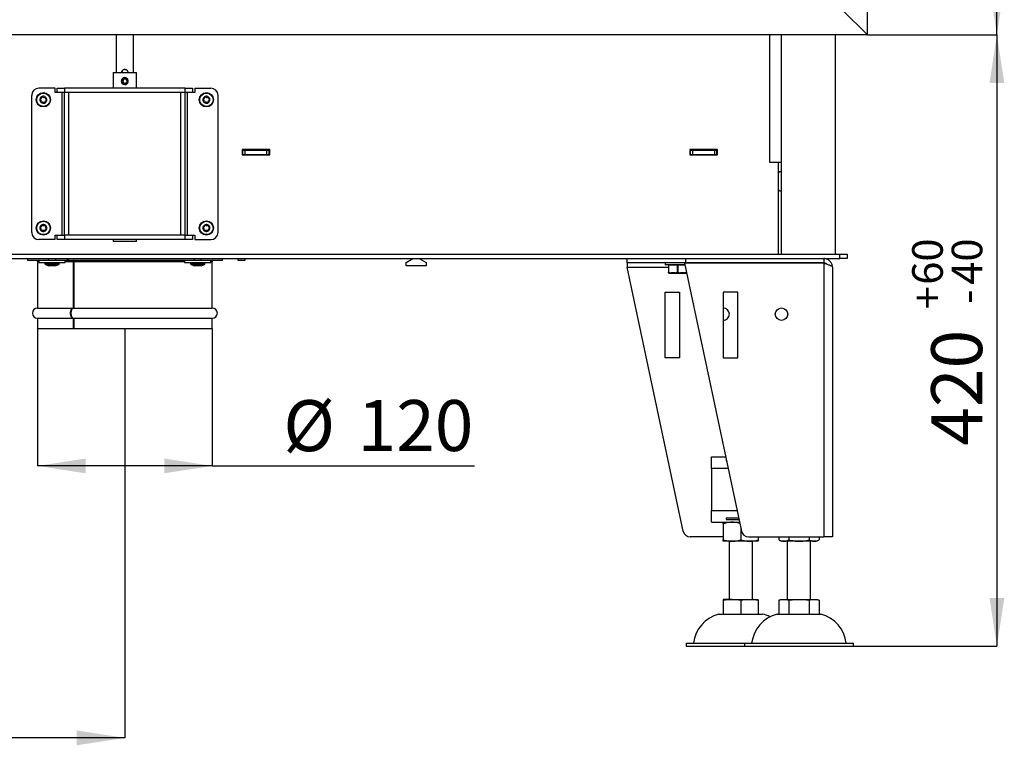
# Model space of a CAD drawing. Units: millimetres. Extents: x 3 to 204, y 33 to 290.
# Drawn here: x 68 to 136, y 143 to 193 of the extents above; entities that cross this region are included whole.
import ezdxf

# ---------------------------------------------------------------- set-up
doc = ezdxf.new("R2010")
doc.units = ezdxf.units.MM
doc.layers.add('FORMAT', color=7, linetype='Continuous')
doc.layers.add('TECH_LIST', color=1, linetype='Continuous', plot=False)
doc.styles.add('SLDTEXTSTYLE0', font='TXT', dxfattribs={"width": 0.605})
doc.dimstyles.new('SLDDIMSTYLE0', dxfattribs={"dimtxt": 3.5, "dimasz": 3.302, "dimexe": 0, "dimexo": 0.0625, "dimgap": 0.875, "dimtad": 1, "dimdec": 0, "dimlfac": 10, "dimrnd": 1e-09, "dimzin": 12, "dimdsep": 46, "dimtxsty": 'SLDTEXTSTYLE0', "dimsah": 1, "dimcen": 0.09, "dimadec": 0, "dimazin": 3, "dimtfac": 1, "dimtdec": 1, "dimtofl": 0, "dimtmove": 0, "dimatfit": 3, "dimfxl": 0, "dimfrac": 2, "dimtolj": 1, "dimtzin": 12, "dimarcsym": 0})
doc.dimstyles.new('SLDDIMSTYLE2', dxfattribs={"dimtxt": 3.5, "dimasz": 3.302, "dimexe": 0, "dimexo": 0.0625, "dimgap": 0.875, "dimtad": 1, "dimdec": 0, "dimlfac": 10, "dimrnd": 1e-09, "dimzin": 12, "dimdsep": 46, "dimtxsty": 'SLDTEXTSTYLE0', "dimsah": 1, "dimcen": 0.09, "dimadec": 0, "dimazin": 3, "dimtol": 1, "dimtp": 60, "dimtm": 40, "dimtfac": 1, "dimtdec": 0, "dimtofl": 0, "dimtmove": 0, "dimatfit": 3, "dimfxl": 0, "dimfrac": 2, "dimtolj": 1, "dimtzin": 12, "dimarcsym": 0})
doc.dimstyles.new('SLDDIMSTYLE3', dxfattribs={"dimtxt": 3.5, "dimasz": 3.302, "dimexe": 0, "dimexo": 0.0625, "dimgap": 0.875, "dimtad": 1, "dimdec": 1, "dimlfac": 10, "dimrnd": 1e-09, "dimzin": 12, "dimdsep": 46, "dimtxsty": 'SLDTEXTSTYLE0', "dimsah": 1, "dimcen": 0.09, "dimadec": 0, "dimazin": 3, "dimtfac": 1, "dimtdec": 1, "dimtofl": 0, "dimtmove": 0, "dimatfit": 3, "dimfxl": 0, "dimfrac": 2, "dimtolj": 1, "dimtzin": 12, "dimarcsym": 0})

# ---------------------------------------------------------------- blocks, each defined once
blk = doc.blocks.new('_D')
at = {"layer": 'TECH_LIST'}
for p, q in [((24.19, 191.744), (24.19, 143.494)), ((75.19, 171.594), (75.19, 143.494)), ((75.19, 143.494), (24.19, 143.494))]:
    blk.add_line(p, q, dxfattribs=at)
for points in [[(24.19, 143.494), (27.492, 142.986), (27.492, 144.002)], [(75.19, 143.494), (71.888, 144.002), (71.888, 142.986)]]:
    blk.add_solid(points, dxfattribs=at)
at = {"layer": 'TECH_LIST', "insert": (39.046, 148.006), "char_height": 3.5, "attachment_point": 1, "style": 'SLDTEXTSTYLE0'}
blk.add_mtext('510', dxfattribs=at)
blk = doc.blocks.new('_D_3')
at = {"layer": 'FORMAT'}
for p, q in [((69.19, 171.594), (69.19, 162.162)), ((81.19, 171.594), (81.19, 162.162)), ((81.19, 162.162), (69.19, 162.162)), ((81.19, 162.162), (99.196, 162.162))]:
    blk.add_line(p, q, dxfattribs=at)
for points in [[(69.19, 162.162), (72.492, 161.654), (72.492, 162.67)], [(81.19, 162.162), (77.888, 162.67), (77.888, 161.654)]]:
    blk.add_solid(points, dxfattribs=at)
at = {"layer": 'FORMAT', "char_height": 3.5, "attachment_point": 1, "style": 'SLDTEXTSTYLE0'}
for s, insert in [('%%c', (86.072, 166.674)), ('120', (91.175, 166.683))]:
    blk.add_mtext(s, dxfattribs=dict(at, insert=insert))
blk = doc.blocks.new('_D_4')
at = {"layer": 'TECH_LIST'}
for p, q in [((126.19, 191.744), (135.086, 191.744)), ((135.086, 191.744), (135.086, 149.794)), ((125.24, 149.794), (135.086, 149.794))]:
    blk.add_line(p, q, dxfattribs=at)
for points in [[(135.086, 191.744), (134.578, 188.442), (135.594, 188.442)], [(135.086, 149.794), (135.594, 153.096), (134.578, 153.096)]]:
    blk.add_solid(points, dxfattribs=at)
at = {"layer": 'TECH_LIST', "attachment_point": 1, "rotation": 90, "style": 'SLDTEXTSTYLE0'}
for s, insert, char_height in [('60', (129.267, 174.595), 2.1), ('40', (131.98, 174.595), 2.1), ('+', (129.267, 172.909), 2.1), ('-', (131.98, 173.272), 2.1), ('420', (130.574, 163.551), 3.5)]:
    blk.add_mtext(s, dxfattribs=dict(at, insert=insert, char_height=char_height))
blk = doc.blocks.new('_D_5')
at = {"layer": 'TECH_LIST'}
for p, q in [((126.19, 245.644), (135.086, 245.644)), ((135.086, 191.744), (135.086, 245.644)), ((126.19, 191.744), (135.086, 191.744))]:
    blk.add_line(p, q, dxfattribs=at)
for points in [[(135.086, 245.644), (134.578, 242.342), (135.594, 242.342)], [(135.086, 191.744), (135.594, 195.046), (134.578, 195.046)]]:
    blk.add_solid(points, dxfattribs=at)
at = {"layer": 'TECH_LIST', "insert": (130.574, 209.22), "char_height": 3.5, "attachment_point": 1, "rotation": 90, "style": 'SLDTEXTSTYLE0'}
blk.add_mtext('540', dxfattribs=at)

msp = doc.modelspace()

# ---------------------------------------------------------------- linework, layer by layer
at = {"color": 7, "linetype": 'Continuous', "lineweight": 25}
for p, q in [((74.59, 191.744), (74.59, 189.174)), ((75.79, 189.174), (75.79, 191.744)), ((119.49, 182.994), (119.49, 191.744)), ((123.99, 176.694), (123.99, 191.744)), ((74.39, 189.174), (74.39, 188.094)), ((74.39, 189.174), (75.99, 189.174)), ((75.182, 188.819), (75.181, 188.819)), ((75.99, 188.094), (75.99, 189.174)), ((70.39, 188.094), (69.29, 188.094)), ((70.39, 187.794), (70.39, 188.094)), ((70.54, 187.794), (70.54, 188.094)), ((70.54, 188.094), (71.04, 188.094)), ((71.04, 188.094), (71.04, 187.794)), ((79.34, 188.094), (71.04, 188.094)), ((75.181, 188.329), (75.182, 188.329)), ((75.382, 188.609), (75.323, 188.599)), ((75.342, 188.599), (75.323, 188.599)), ((75.342, 188.549), (75.323, 188.549)), ((75.323, 188.549), (75.382, 188.538)), ((75.383, 188.606), (75.342, 188.599)), ((75.342, 188.549), (75.383, 188.541)), ((75.422, 188.616), (75.382, 188.609)), ((75.382, 188.538), (75.422, 188.531)), ((75.424, 188.616), (75.422, 188.616)), ((75.424, 188.531), (75.422, 188.531)), ((79.34, 187.794), (79.34, 188.094)), ((79.34, 188.094), (79.84, 188.094)), ((79.84, 188.094), (79.84, 187.794)), ((79.99, 188.094), (79.99, 187.794)), ((79.99, 188.094), (81.09, 188.094)), ((68.79, 178.194), (68.79, 187.594)), ((70.54, 187.794), (70.39, 187.794)), ((71.04, 187.794), (70.54, 187.794)), ((70.89, 177.994), (70.89, 187.794)), ((79.34, 187.794), (71.04, 187.794)), ((71.04, 177.994), (71.04, 187.794)), ((71.34, 177.994), (71.34, 187.794)), ((79.04, 177.994), (79.04, 187.794)), ((79.84, 187.794), (79.34, 187.794)), ((79.34, 177.994), (79.34, 187.794)), ((79.49, 177.994), (79.49, 187.794)), ((79.99, 187.794), (79.84, 187.794)), ((81.59, 178.194), (81.59, 187.594)), ((85.14, 183.869), (83.24, 183.869)), ((83.24, 183.869), (83.24, 183.519)), ((83.24, 183.844), (83.29, 183.844)), ((83.24, 183.544), (83.29, 183.544)), ((83.24, 183.519), (85.14, 183.519)), ((83.29, 183.544), (83.29, 183.844)), ((83.29, 183.844), (83.44, 183.844)), ((83.29, 183.544), (83.44, 183.544)), ((83.44, 183.544), (83.44, 183.844)), ((83.44, 183.844), (84.94, 183.844)), ((83.44, 183.544), (84.94, 183.544)), ((84.94, 183.544), (84.94, 183.844)), ((84.94, 183.844), (85.09, 183.844)), ((84.94, 183.544), (85.09, 183.544)), ((85.09, 183.544), (85.09, 183.844)), ((85.09, 183.844), (85.14, 183.844)), ((85.09, 183.544), (85.14, 183.544)), ((85.14, 183.519), (85.14, 183.869)), ((115.9, 183.869), (114, 183.869)), ((114, 183.869), (114, 183.519)), ((114, 183.844), (114.05, 183.844)), ((114, 183.544), (114.05, 183.544)), ((114, 183.519), (115.9, 183.519)), ((114.05, 183.544), (114.05, 183.844)), ((114.05, 183.844), (114.2, 183.844)), ((114.05, 183.544), (114.2, 183.544)), ((114.2, 183.544), (114.2, 183.844)), ((114.2, 183.844), (115.7, 183.844)), ((114.2, 183.544), (115.7, 183.544)), ((115.1, 183.519), (115.1, 183.544)), ((115.7, 183.544), (115.7, 183.844)), ((115.7, 183.844), (115.85, 183.844)), ((115.7, 183.544), (115.85, 183.544)), ((115.85, 183.544), (115.85, 183.844)), ((115.85, 183.844), (115.9, 183.844)), ((115.85, 183.544), (115.9, 183.544)), ((115.9, 183.519), (115.9, 183.869)), ((120.09, 182.994), (119.49, 182.994)), ((120.09, 176.694), (120.09, 182.994)), ((120.29, 182.994), (120.09, 182.994)), ((120.29, 176.694), (120.29, 182.994)), ((120.09, 182.257), (120.16, 182.379)), ((120.16, 182.379), (120.29, 182.379)), ((120.16, 181.009), (120.09, 181.131)), ((120.29, 181.009), (120.16, 181.009)), ((70.39, 177.694), (70.39, 177.994)), ((70.39, 177.994), (70.54, 177.994)), ((70.54, 177.694), (70.54, 177.994)), ((70.54, 177.994), (71.04, 177.994)), ((71.04, 177.994), (71.04, 177.694)), ((79.34, 177.994), (71.04, 177.994)), ((79.34, 177.694), (79.34, 177.994)), ((79.34, 177.994), (79.84, 177.994)), ((79.84, 177.994), (79.84, 177.694)), ((79.84, 177.994), (79.99, 177.994)), ((79.99, 177.994), (79.99, 177.694)), ((70.39, 177.694), (69.29, 177.694)), ((71.04, 177.694), (70.54, 177.694)), ((79.34, 177.694), (71.04, 177.694)), ((74.39, 177.694), (74.39, 177.574)), ((75.182, 177.574), (74.39, 177.574)), ((75.99, 177.574), (75.182, 177.574)), ((75.99, 177.574), (75.99, 177.694)), ((79.84, 177.694), (79.34, 177.694)), ((79.99, 177.694), (81.09, 177.694)), ((26.09, 176.694), (124.29, 176.694)), ((124.29, 176.394), (124.29, 176.694)), ((124.29, 176.694), (124.79, 176.694)), ((124.79, 176.694), (124.79, 176.394)), ((26.09, 176.394), (124.29, 176.394)), ((68.49, 176.394), (68.49, 176.294)), ((68.49, 176.294), (69.29, 176.294)), ((69.19, 176.194), (69.19, 172.994)), ((69.19, 176.194), (69.29, 176.194)), ((69.29, 176.294), (69.29, 176.134)), ((69.29, 176.294), (71.049, 176.294)), ((69.29, 176.134), (71.09, 176.134)), ((69.7, 176.134), (69.7, 176.028)), ((69.731, 175.981), (69.95, 175.894)), ((69.942, 176.394), (69.94, 176.294)), ((70, 175.894), (69.95, 175.894)), ((70.222, 175.894), (70, 175.894)), ((70.412, 175.894), (70.222, 175.894)), ((70.43, 175.894), (70.412, 175.894)), ((70.43, 175.894), (70.648, 175.981)), ((70.44, 176.294), (70.438, 176.394)), ((70.68, 176.028), (70.68, 176.134)), ((71.049, 176.294), (71.232, 176.294)), ((71.09, 176.134), (71.09, 176.294)), ((71.09, 176.194), (71.646, 176.194)), ((71.232, 176.394), (71.232, 176.294)), ((71.232, 176.294), (71.278, 176.294)), ((71.278, 176.394), (71.278, 176.294)), ((71.278, 176.294), (79.33, 176.294)), ((71.646, 176.194), (71.646, 172.994)), ((71.646, 176.194), (71.646, 176.194)), ((71.686, 176.194), (71.686, 172.994)), ((71.686, 176.194), (79.29, 176.194)), ((79.29, 176.294), (79.29, 176.134)), ((79.29, 176.134), (81.09, 176.134)), ((79.33, 176.294), (81.09, 176.294)), ((79.7, 176.134), (79.7, 176.028)), ((79.731, 175.981), (79.95, 175.894)), ((79.942, 176.394), (79.94, 176.294)), ((79.956, 175.894), (79.95, 175.894)), ((80.119, 175.894), (79.956, 175.894)), ((80.353, 175.894), (80.119, 175.894)), ((80.43, 175.894), (80.353, 175.894)), ((80.43, 175.894), (80.648, 175.981)), ((80.44, 176.294), (80.438, 176.394)), ((80.68, 176.028), (80.68, 176.134)), ((81.089, 176.194), (81.19, 176.194)), ((81.09, 176.134), (81.09, 176.294)), ((81.09, 176.294), (81.889, 176.294)), ((81.19, 172.994), (81.19, 176.194)), ((81.889, 176.294), (81.889, 176.394)), ((82.94, 176.394), (82.94, 176.294)), ((82.94, 176.294), (83.44, 176.294)), ((83.44, 176.294), (83.44, 176.394)), ((94.505, 176.123), (94.973, 176.394)), ((94.505, 175.894), (94.505, 176.123)), ((95.875, 175.894), (94.505, 175.894)), ((95.406, 176.394), (95.875, 176.123)), ((95.875, 176.123), (95.875, 175.894)), ((109.69, 176.094), (109.69, 176.394)), ((113.69, 176.094), (109.69, 176.094)), ((109.69, 176.094), (109.69, 175.794)), ((112.29, 176.094), (112.29, 175.984)), ((113.654, 175.959), (112.315, 175.959)), ((112.521, 175.934), (112.521, 175.464)), ((113.136, 175.934), (112.532, 175.934)), ((112.532, 175.934), (112.532, 175.464)), ((113.136, 175.934), (113.161, 175.934)), ((113.136, 175.464), (113.136, 175.934)), ((113.161, 175.934), (113.161, 175.464)), ((123.19, 176.084), (113.629, 176.078)), ((113.629, 176.078), (117.538, 157.69)), ((113.69, 176.394), (113.69, 176.094)), ((123.19, 176.094), (113.69, 176.094)), ((114.09, 176.078), (114.09, 176.094)), ((116.29, 176.094), (116.29, 176.079)), ((116.64, 176.094), (116.64, 176.08)), ((118.14, 176.081), (118.14, 176.094)), ((118.19, 176.081), (118.19, 176.094)), ((119.49, 176.094), (119.49, 176.081)), ((119.89, 176.094), (119.89, 176.082)), ((120.39, 176.094), (120.39, 176.082)), ((122.19, 176.083), (122.19, 176.094)), ((123.19, 176.394), (123.19, 176.094)), ((123.19, 176.084), (123.19, 157.294)), ((124.79, 176.394), (124.29, 176.394)), ((113.538, 157.69), (109.69, 175.794)), ((112.545, 175.397), (112.711, 175.397)), ((112.72, 175.394), (112.557, 175.394)), ((112.962, 175.419), (112.706, 175.419)), ((112.72, 175.394), (112.975, 175.394)), ((112.971, 175.397), (113.339, 175.397)), ((113.336, 175.394), (112.975, 175.394)), ((113.136, 175.464), (113.161, 175.464)), ((113.336, 175.394), (113.608, 175.394)), ((113.619, 175.419), (113.347, 175.419)), ((113.775, 175.394), (113.608, 175.394)), ((123.79, 175.794), (123.79, 157.294)), ((112.289, 169.578), (112.289, 174.078)), ((112.289, 174.078), (113.289, 174.078)), ((113.289, 174.078), (113.289, 169.578)), ((116.289, 174.078), (116.289, 169.578)), ((117.289, 174.078), (116.289, 174.078)), ((117.289, 169.578), (117.289, 174.078)), ((69.19, 172.994), (71.646, 172.994)), ((71.686, 172.994), (81.19, 172.994)), ((69.19, 172.294), (69.19, 171.594)), ((69.19, 172.294), (71.646, 172.294)), ((71.646, 172.294), (71.646, 171.594)), ((71.686, 172.294), (81.19, 172.294)), ((71.686, 172.294), (71.686, 171.594)), ((81.19, 171.594), (81.19, 172.294)), ((69.19, 171.594), (71.646, 171.594)), ((71.646, 171.594), (71.686, 171.594)), ((71.686, 171.594), (81.19, 171.594)), ((113.289, 169.578), (112.289, 169.578)), ((116.289, 169.578), (117.289, 169.578)), ((115.49, 162.794), (116.453, 162.794)), ((115.49, 161.994), (115.49, 162.794)), ((116.494, 162.598), (116.49, 162.598)), ((116.49, 162.598), (116.49, 162.518)), ((116.49, 162.518), (116.511, 162.518)), ((115.49, 161.994), (115.49, 159.094)), ((115.49, 158.294), (115.49, 159.094)), ((115.49, 158.294), (117.409, 158.294)), ((117.351, 158.57), (116.49, 158.57)), ((116.49, 158.57), (116.49, 158.489)), ((116.49, 158.489), (117.368, 158.489)), ((116.29, 158.196), (116.29, 157.091)), ((117.49, 157.916), (117.49, 157.091)), ((116.29, 157.294), (114.027, 157.294)), ((116.89, 156.994), (116.29, 156.994)), ((116.69, 156.994), (116.69, 152.994)), ((118.089, 156.994), (116.89, 156.994)), ((118.027, 157.294), (123.19, 157.294)), ((118.689, 156.994), (118.089, 156.994)), ((118.29, 152.994), (118.29, 156.994)), ((118.689, 157.294), (118.689, 157.091)), ((120.104, 157.294), (120.104, 157.091)), ((120.45, 156.994), (120.29, 156.994)), ((121.49, 156.994), (120.45, 156.994)), ((120.69, 156.994), (120.69, 152.994)), ((120.797, 157.294), (120.797, 157.091)), ((122.529, 156.994), (121.49, 156.994)), ((122.182, 157.294), (122.182, 157.091)), ((122.29, 152.994), (122.29, 156.994)), ((122.689, 156.994), (122.529, 156.994)), ((122.875, 157.294), (122.875, 157.091)), ((123.79, 157.294), (123.19, 157.294)), ((116.89, 152.994), (116.29, 152.994)), ((116.29, 152.957), (116.29, 151.994)), ((116.89, 152.994), (118.089, 152.994)), ((117.49, 152.957), (117.49, 151.994)), ((118.089, 152.994), (118.689, 152.994)), ((118.689, 152.957), (118.689, 151.994)), ((120.104, 152.957), (120.104, 151.994)), ((120.29, 152.994), (120.45, 152.994)), ((120.45, 152.994), (121.49, 152.994)), ((120.797, 152.957), (120.797, 151.994)), ((121.49, 152.994), (122.529, 152.994)), ((122.182, 152.957), (122.182, 151.994)), ((122.529, 152.994), (122.689, 152.994)), ((122.875, 152.957), (122.875, 151.994)), ((115.99, 151.994), (118.99, 151.994)), ((119.99, 151.994), (122.99, 151.994)), ((113.74, 149.994), (113.74, 149.794)), ((113.74, 149.994), (117.74, 149.994)), ((113.74, 149.794), (117.74, 149.794)), ((117.74, 149.994), (117.74, 149.794)), ((117.74, 149.994), (125.24, 149.994)), ((117.74, 149.794), (125.24, 149.794)), ((125.24, 149.794), (125.24, 149.994))]:
    msp.add_line(p, q, dxfattribs=at)
at = {"color": 8, "linetype": 'Continuous', "lineweight": 25}
for p, q in [((120.29, 182.994), (120.29, 191.744)), ((69.7, 176.028), (70.68, 176.028)), ((69.77, 175.981), (69.731, 175.981)), ((70.648, 175.981), (69.77, 175.981)), ((79.7, 176.028), (80.68, 176.028)), ((79.952, 175.981), (79.731, 175.981)), ((80.648, 175.981), (79.952, 175.981)), ((112.29, 175.984), (113.649, 175.984)), ((112.521, 175.934), (112.532, 175.934)), ((113.66, 175.934), (113.161, 175.934)), ((109.69, 175.794), (112.521, 175.794)), ((112.521, 175.464), (112.532, 175.464)), ((113.616, 175.397), (113.774, 175.397)), ((116.623, 161.994), (115.49, 161.994)), ((115.49, 159.094), (117.239, 159.094))]:
    msp.add_line(p, q, dxfattribs=at)
at = {"color": 7, "linetype": 'Continuous', "lineweight": 25, "flags": 128}
for points in [[(71.587, 176.294), (71.598, 176.292), (71.609, 176.286), (71.62, 176.277), (71.628, 176.265), (71.636, 176.249), (71.641, 176.232), (71.645, 176.213), (71.646, 176.194)], [(71.628, 176.294), (71.639, 176.292), (71.65, 176.286), (71.66, 176.277), (71.669, 176.265), (71.676, 176.249), (71.682, 176.232), (71.685, 176.213), (71.686, 176.194)], [(112.532, 175.934), (112.532, 175.939), (112.531, 175.943), (112.53, 175.948), (112.528, 175.952), (112.526, 175.955), (112.523, 175.957), (112.521, 175.958), (112.518, 175.959)], [(113.122, 175.959), (113.125, 175.958), (113.128, 175.957), (113.13, 175.955), (113.132, 175.952), (113.134, 175.948), (113.135, 175.943), (113.136, 175.939), (113.136, 175.934)], [(113.172, 175.959), (113.17, 175.958), (113.168, 175.957), (113.166, 175.955), (113.164, 175.952), (113.163, 175.948), (113.162, 175.943), (113.161, 175.939), (113.161, 175.934)], [(112.72, 175.394), (112.717, 175.394), (112.715, 175.396), (112.713, 175.398), (112.71, 175.401), (112.709, 175.405), (112.707, 175.409), (112.707, 175.414), (112.706, 175.419)], [(112.962, 175.419), (112.962, 175.414), (112.963, 175.409), (112.964, 175.405), (112.966, 175.401), (112.968, 175.398), (112.97, 175.396), (112.973, 175.394), (112.975, 175.394)], [(113.347, 175.419), (113.347, 175.414), (113.346, 175.409), (113.345, 175.405), (113.344, 175.401), (113.342, 175.398), (113.34, 175.396), (113.338, 175.394), (113.336, 175.394)], [(113.619, 175.419), (113.619, 175.414), (113.618, 175.409), (113.617, 175.405), (113.616, 175.401), (113.614, 175.398), (113.612, 175.396), (113.61, 175.394), (113.608, 175.394)], [(71.646, 172.994), (71.613, 172.99), (71.582, 172.977), (71.552, 172.956), (71.524, 172.927), (71.499, 172.891), (71.478, 172.85), (71.461, 172.803), (71.449, 172.752), (71.441, 172.699), (71.439, 172.644), (71.441, 172.589), (71.449, 172.536), (71.461, 172.485), (71.478, 172.438), (71.499, 172.396), (71.524, 172.361), (71.552, 172.332), (71.582, 172.311), (71.613, 172.298), (71.646, 172.294)], [(71.686, 172.994), (71.654, 172.99), (71.623, 172.977), (71.593, 172.956), (71.566, 172.927), (71.542, 172.891), (71.521, 172.85), (71.504, 172.803), (71.492, 172.752), (71.484, 172.699), (71.482, 172.644), (71.484, 172.589), (71.492, 172.536), (71.504, 172.485), (71.521, 172.438), (71.542, 172.396), (71.566, 172.361), (71.593, 172.332), (71.623, 172.311), (71.654, 172.298), (71.686, 172.294)]]:
    msp.add_lwpolyline(points, dxfattribs=at)
at = {"color": 7, "linetype": 'Continuous', "lineweight": 25}
for centre, radius in [((69.59, 187.294), 0.49), ((69.59, 187.294), 0.459), ((80.79, 187.294), 0.49), ((80.79, 187.294), 0.459), ((69.59, 178.494), 0.49), ((69.59, 178.494), 0.459), ((80.79, 178.494), 0.49), ((80.79, 178.494), 0.459), ((120.289, 172.578), 0.425)]:
    msp.add_circle(centre, radius, dxfattribs=at)
for centre, radius, start, end in [((75.181, 188.574), 0.245, 9.88164, 350.02345), ((75.18, 188.574), 0.205, 9.88142, 350.02367), ((75.18, 188.574), 0.145, 9.8809, 350.02419), ((75.199, 188.574), 0.145, 93.66989, 266.33011), ((69.29, 187.594), 0.5, 90, 180), ((81.09, 187.594), 0.5, 360, 90), ((69.59, 187.294), 0.24, 111.07273, 171.07273), ((69.375, 187.328), 0.01, 109.93008, 232.21538), ((69.303, 187.525), 0.2, 289.93008, 352.21538), ((69.511, 187.497), 0.01, 49.93008, 172.21538), ((69.59, 187.294), 0.24, 51.07273, 111.07273), ((69.647, 187.657), 0.2, 229.93008, 292.21538), ((69.726, 187.463), 0.01, 349.93008, 112.21538), ((69.933, 187.426), 0.2, 169.93008, 232.21538), ((69.59, 187.294), 0.24, 351.07273, 51.07273), ((80.59, 187.294), 0.3, 156.56312, 203.43688), ((80.79, 187.294), 0.24, 111.07273, 171.07273), ((80.575, 187.328), 0.01, 109.93008, 232.21538), ((80.503, 187.525), 0.2, 289.93008, 352.21538), ((80.711, 187.497), 0.01, 49.93008, 172.21538), ((80.79, 187.294), 0.24, 51.07273, 111.07273), ((80.847, 187.657), 0.2, 229.93008, 292.21538), ((80.926, 187.463), 0.01, 349.93008, 112.21538), ((81.133, 187.426), 0.2, 169.93008, 232.21538), ((80.79, 187.294), 0.24, 351.07273, 51.07273), ((80.99, 187.294), 0.3, 336.56329, 23.43671), ((69.59, 187.294), 0.24, 171.07273, 231.07273), ((69.246, 187.162), 0.2, 349.93008, 52.21538), ((69.59, 187.294), 0.24, 231.07273, 291.07273), ((69.453, 187.125), 0.01, 169.93008, 292.21538), ((69.532, 186.931), 0.2, 49.93008, 112.21538), ((69.668, 187.091), 0.01, 229.93008, 352.21538), ((69.59, 187.294), 0.24, 291.07273, 351.07273), ((69.876, 187.063), 0.2, 109.93008, 172.21538), ((69.804, 187.26), 0.01, 289.93008, 52.21538), ((80.79, 187.294), 0.24, 171.07273, 231.07273), ((80.446, 187.162), 0.2, 349.93008, 52.21538), ((80.79, 187.294), 0.24, 231.07273, 291.07273), ((80.653, 187.125), 0.01, 169.93008, 292.21538), ((80.732, 186.931), 0.2, 49.93008, 112.21538), ((80.868, 187.091), 0.01, 229.93008, 352.21538), ((80.79, 187.294), 0.24, 291.07273, 351.07273), ((81.076, 187.063), 0.2, 109.93008, 172.21538), ((81.004, 187.26), 0.01, 289.93008, 52.21538), ((69.59, 178.494), 0.24, 111.07273, 171.07273), ((69.303, 178.725), 0.2, 289.93008, 352.21538), ((69.511, 178.697), 0.01, 49.93008, 172.21538), ((69.59, 178.494), 0.24, 51.07273, 111.07273), ((69.647, 178.857), 0.2, 229.93008, 292.21538), ((69.726, 178.663), 0.01, 349.93008, 112.21538), ((69.933, 178.626), 0.2, 169.93008, 232.21538), ((69.59, 178.494), 0.24, 351.07273, 51.07273), ((80.59, 178.494), 0.3, 156.56319, 203.43681), ((80.79, 178.494), 0.24, 111.07273, 171.07273), ((80.503, 178.725), 0.2, 289.93008, 352.21538), ((80.711, 178.697), 0.01, 49.93008, 172.21538), ((80.79, 178.494), 0.24, 51.07273, 111.07273), ((80.847, 178.857), 0.2, 229.93008, 292.21538), ((80.926, 178.663), 0.01, 349.93008, 112.21538), ((81.133, 178.626), 0.2, 169.93008, 232.21538), ((80.79, 178.494), 0.24, 351.07273, 51.07273), ((80.99, 178.494), 0.3, 336.56334, 23.43666), ((69.29, 178.194), 0.5, 180, 270), ((69.59, 178.494), 0.24, 171.07273, 231.07273), ((69.375, 178.528), 0.01, 109.93008, 232.21538), ((69.246, 178.362), 0.2, 349.93008, 52.21538), ((69.59, 178.494), 0.24, 231.07273, 291.07273), ((69.453, 178.325), 0.01, 169.93008, 292.21538), ((69.532, 178.131), 0.2, 49.93008, 112.21538), ((69.668, 178.291), 0.01, 229.93008, 352.21538), ((69.59, 178.494), 0.24, 291.07273, 351.07273), ((69.876, 178.263), 0.2, 109.93008, 172.21538), ((69.804, 178.46), 0.01, 289.93008, 52.21538), ((80.79, 178.494), 0.24, 171.07273, 231.07273), ((80.575, 178.528), 0.01, 109.93008, 232.21538), ((80.446, 178.362), 0.2, 349.93008, 52.21538), ((80.79, 178.494), 0.24, 231.07273, 291.07273), ((80.653, 178.325), 0.01, 169.93008, 292.21538), ((80.732, 178.131), 0.2, 49.93008, 112.21538), ((80.868, 178.291), 0.01, 229.93008, 352.21538), ((80.79, 178.494), 0.24, 291.07273, 351.07273), ((81.076, 178.263), 0.2, 109.93008, 172.21538), ((81.004, 178.46), 0.01, 289.93008, 52.21538), ((81.09, 178.194), 0.5, 270, 360), ((69.09, 176.194), 0.1, 0, 90), ((69.75, 176.028), 0.05, 180, 248.19859), ((70.63, 176.028), 0.05, 291.80141, 0), ((79.75, 176.028), 0.05, 180, 248.19859), ((80.63, 176.028), 0.05, 291.80141, 0), ((81.289, 176.194), 0.1, 90, 180), ((112.315, 175.984), 0.025, 180, 270), ((112.496, 175.934), 0.025, 0, 90), ((112.546, 175.464), 0.025, 180, 190.80292), ((112.555, 175.456), 0.0248, 160.55692, 212.72345), ((112.557, 175.419), 0.0245, 179.5576, 201.93525), ((112.557, 175.419), 0.025, 201.94191, 270), ((112.557, 175.418), 0.0243, 239.536, 269.97273), ((112.735, 175.414), 0.0291, 169.56133, 214.19031), ((112.72, 175.409), 0.0147, 230.51864, 269.15195), ((112.997, 175.421), 0.0354, 184.19974, 223.22545), ((112.976, 175.399), 0.00546, 201.91202, 260.4637), ((113.173, 175.472), 0.038, 191.55351, 230.35331), ((113.119, 175.473), 0.0428, 314.25882, 347.83906), ((113.334, 175.398), 0.00432, 289.11744, 350.24724), ((113.307, 175.422), 0.0402, 321.89688, 355.48029), ((113.607, 175.406), 0.0123, 271.40793, 313.39761), ((113.586, 175.413), 0.0336, 332.68074, 10.69386), ((69.19, 172.644), 0.35, 90, 270), ((81.19, 172.644), 0.35, 270, 90), ((116.289, 172.578), 0.425, 0, 90), ((116.289, 172.578), 0.425, 270, 0), ((114.027, 157.794), 0.5, 192, 270), ((118.027, 157.794), 0.5, 192, 270), ((120.753, 158.101), 1.2, 237.26352, 247.28127), ((122.226, 158.101), 1.2, 292.71873, 302.73808), ((116.585, 149.708), 2.363, 104.59069, 173.03745), ((120.585, 149.708), 2.363, 104.59069, 173.03745), ((118.394, 149.708), 2.363, 62.38393, 75.40931), ((122.394, 149.708), 2.363, 6.96255, 75.40931)]:
    msp.add_arc(centre, radius, start, end, dxfattribs=at)
at = {"color": 8, "linetype": 'Continuous', "lineweight": 25}
for centre, radius, start, end in [((112.544, 175.464), 0.0237, 191.1878, 245.43615), ((112.557, 175.419), 0.0246, 201.97248, 241.07973)]:
    msp.add_arc(centre, radius, start, end, dxfattribs=at)
at = {"color": 7, "linetype": 'Continuous', "lineweight": 25}
for points, knots in [([(74.977, 189.174), (74.976, 189.18), (74.973, 189.208), (74.989, 189.259), (75.025, 189.317), (75.08, 189.361), (75.148, 189.385), (75.218, 189.385), (75.284, 189.363), (75.339, 189.321), (75.378, 189.263), (75.396, 189.209), (75.393, 189.18), (75.392, 189.174)], [0, 0, 0, 0, 0.028183, 0.12853, 0.23066, 0.338697, 0.447956, 0.55204, 0.652778, 0.756343, 0.865102, 0.973789, 1, 1, 1, 1]), ([(75.195, 189.382), (75.189, 189.382), (75.161, 189.385), (75.11, 189.369), (75.052, 189.333), (75.008, 189.278), (74.985, 189.221), (74.987, 189.185), (74.988, 189.174)], [0, 0, 0, 0, 0.054983, 0.257062, 0.462015, 0.677538, 0.896608, 1, 1, 1, 1]), ([(75.383, 188.606), (75.386, 188.588), (75.391, 188.566), (75.384, 188.545), (75.383, 188.541)], [0, 0, 0, 0, 0.811829, 1, 1, 1, 1]), ([(123.79, 175.794), (123.787, 175.834), (123.782, 175.914), (123.746, 176.029), (123.688, 176.135), (123.61, 176.227), (123.515, 176.302), (123.411, 176.355), (123.3, 176.388), (123.226, 176.392), (123.19, 176.394)], [0, 0, 0, 0, 0.1273391, 0.2546782, 0.3821395, 0.5096008, 0.6370628, 0.7645247, 0.8822624, 1, 1, 1, 1]), ([(123.378, 176.025), (123.361, 176.038), (123.326, 176.065), (123.261, 176.089), (123.213, 176.092), (123.19, 176.094)], [0, 0, 0, 0, 0.305473, 0.649024, 1, 1, 1, 1]), ([(112.532, 175.419), (112.531, 175.421), (112.528, 175.431), (112.524, 175.449), (112.521, 175.464)], [0, 0, 0, 0, 0.166177, 1, 1, 1, 1]), ([(112.532, 175.464), (112.58, 175.449), (112.638, 175.431), (112.696, 175.421), (112.706, 175.419)], [0, 0, 0, 0, 0.830806, 1, 1, 1, 1]), ([(112.711, 175.397), (112.701, 175.399), (112.641, 175.409), (112.583, 175.427), (112.534, 175.443)], [0, 0, 0, 0, 0.169609, 1, 1, 1, 1]), ([(112.534, 175.443), (112.537, 175.427), (112.541, 175.409), (112.544, 175.399), (112.545, 175.397)], [0, 0, 0, 0, 0.833415, 1, 1, 1, 1]), ([(112.962, 175.419), (112.971, 175.421), (113.03, 175.431), (113.088, 175.449), (113.136, 175.464)], [0, 0, 0, 0, 0.162765, 1, 1, 1, 1]), ([(113.149, 175.443), (113.1, 175.427), (113.041, 175.409), (112.981, 175.399), (112.971, 175.397)], [0, 0, 0, 0, 0.836833, 1, 1, 1, 1]), ([(113.339, 175.397), (113.328, 175.399), (113.264, 175.409), (113.201, 175.427), (113.149, 175.443)], [0, 0, 0, 0, 0.165461, 1, 1, 1, 1]), ([(113.161, 175.464), (113.212, 175.449), (113.274, 175.431), (113.337, 175.421), (113.347, 175.419)], [0, 0, 0, 0, 0.834945, 1, 1, 1, 1]), ([(116.89, 158.294), (116.839, 158.293), (116.739, 158.291), (116.588, 158.274), (116.437, 158.245), (116.339, 158.213), (116.29, 158.196)], [0, 0, 0, 0, 0.247283, 0.494529, 0.747325, 1, 1, 1, 1]), ([(116.29, 158.196), (116.29, 158.213), (116.29, 158.242), (116.29, 158.267), (116.29, 158.289), (116.29, 158.292), (116.29, 158.294)], [0, 0, 0, 0, 0.259188, 0.443336, 0.62751, 1, 1, 1, 1]), ([(117.426, 158.216), (117.401, 158.224), (117.331, 158.247), (117.21, 158.27), (117.066, 158.289), (116.958, 158.294), (116.899, 158.294), (116.89, 158.294)], [0, 0, 0, 0, 0.141678, 0.405253, 0.675143, 0.945076, 1, 1, 1, 1]), ([(116.29, 157.091), (116.335, 157.076), (116.427, 157.045), (116.569, 157.017), (116.713, 156.999), (116.821, 156.994), (116.88, 156.994), (116.89, 156.994)], [0, 0, 0, 0, 0.234866, 0.469825, 0.710413, 0.951039, 1, 1, 1, 1]), ([(116.29, 156.994), (116.29, 156.995), (116.29, 156.997), (116.29, 157.014), (116.29, 157.042), (116.29, 157.075), (116.29, 157.091)], [0, 0, 0, 0, 0.247283, 0.494529, 0.747325, 1, 1, 1, 1]), ([(116.89, 156.994), (116.94, 156.995), (117.04, 156.997), (117.191, 157.014), (117.342, 157.042), (117.44, 157.075), (117.49, 157.091)], [0, 0, 0, 0, 0.247283, 0.494529, 0.747325, 1, 1, 1, 1]), ([(117.49, 157.091), (117.535, 157.076), (117.627, 157.045), (117.769, 157.017), (117.913, 156.999), (118.021, 156.994), (118.08, 156.994), (118.089, 156.994)], [0, 0, 0, 0, 0.234866, 0.469825, 0.710413, 0.951039, 1, 1, 1, 1]), ([(118.089, 156.994), (118.14, 156.995), (118.24, 156.997), (118.391, 157.014), (118.542, 157.042), (118.64, 157.075), (118.689, 157.091)], [0, 0, 0, 0, 0.2472826, 0.4945294, 0.7473252, 1, 1, 1, 1]), ([(118.689, 157.091), (118.689, 157.075), (118.689, 157.046), (118.689, 157.021), (118.689, 156.999), (118.689, 156.996), (118.689, 156.994)], [0, 0, 0, 0, 0.259188, 0.443336, 0.62751, 1, 1, 1, 1]), ([(120.104, 157.091), (120.13, 157.076), (120.183, 157.045), (120.265, 157.017), (120.349, 156.999), (120.411, 156.994), (120.445, 156.994), (120.45, 156.994)], [0, 0, 0, 0, 0.2348662, 0.4698249, 0.710413, 0.9510388, 1, 1, 1, 1]), ([(120.45, 156.994), (120.479, 156.995), (120.537, 156.997), (120.624, 157.014), (120.711, 157.042), (120.768, 157.075), (120.797, 157.091)], [0, 0, 0, 0, 0.247283, 0.494529, 0.747325, 1, 1, 1, 1]), ([(120.797, 157.091), (120.855, 157.075), (120.955, 157.046), (121.1, 157.021), (121.272, 156.999), (121.402, 156.996), (121.49, 156.994)], [0, 0, 0, 0, 0.2591879, 0.443336, 0.6275098, 1, 1, 1, 1]), ([(121.49, 156.994), (121.547, 156.995), (121.663, 156.997), (121.837, 157.014), (122.012, 157.042), (122.125, 157.075), (122.182, 157.091)], [0, 0, 0, 0, 0.2472826, 0.4945294, 0.7473252, 1, 1, 1, 1]), ([(122.182, 157.091), (122.209, 157.076), (122.262, 157.045), (122.344, 157.017), (122.427, 156.999), (122.489, 156.994), (122.523, 156.994), (122.529, 156.994)], [0, 0, 0, 0, 0.234866, 0.469825, 0.710413, 0.951039, 1, 1, 1, 1]), ([(122.529, 156.994), (122.558, 156.995), (122.616, 156.997), (122.703, 157.014), (122.79, 157.042), (122.847, 157.075), (122.875, 157.091)], [0, 0, 0, 0, 0.247283, 0.494529, 0.747325, 1, 1, 1, 1]), ([(116.29, 152.957), (116.339, 152.964), (116.438, 152.978), (116.639, 152.991), (116.789, 152.993), (116.89, 152.994)], [0, 0, 0, 0, 0.249273, 0.498612, 1, 1, 1, 1]), ([(116.29, 152.994), (116.29, 152.993), (116.29, 152.991), (116.29, 152.978), (116.29, 152.964), (116.29, 152.957)], [0, 0, 0, 0, 0.49904, 0.749553, 1, 1, 1, 1]), ([(116.89, 152.994), (116.99, 152.993), (117.14, 152.991), (117.34, 152.978), (117.44, 152.964), (117.49, 152.957)], [0, 0, 0, 0, 0.49904, 0.749553, 1, 1, 1, 1]), ([(117.49, 152.957), (117.539, 152.964), (117.638, 152.978), (117.839, 152.991), (117.989, 152.993), (118.089, 152.994)], [0, 0, 0, 0, 0.2492733, 0.4986125, 1, 1, 1, 1]), ([(118.089, 152.994), (118.19, 152.993), (118.34, 152.991), (118.54, 152.978), (118.64, 152.964), (118.689, 152.957)], [0, 0, 0, 0, 0.49904, 0.749553, 1, 1, 1, 1]), ([(118.689, 152.957), (118.689, 152.966), (118.689, 152.983), (118.689, 152.992), (118.689, 152.993), (118.689, 152.994)], [0, 0, 0, 0, 0.320741, 0.660129, 1, 1, 1, 1]), ([(120.104, 152.957), (120.133, 152.964), (120.19, 152.978), (120.305, 152.991), (120.392, 152.993), (120.45, 152.994)], [0, 0, 0, 0, 0.2492733, 0.4986125, 1, 1, 1, 1]), ([(120.45, 152.994), (120.508, 152.993), (120.595, 152.991), (120.71, 152.978), (120.768, 152.964), (120.797, 152.957)], [0, 0, 0, 0, 0.49904, 0.749553, 1, 1, 1, 1]), ([(120.797, 152.957), (120.87, 152.966), (121.022, 152.983), (121.254, 152.992), (121.411, 152.993), (121.49, 152.994)], [0, 0, 0, 0, 0.3207414, 0.6601294, 1, 1, 1, 1]), ([(121.49, 152.994), (121.605, 152.993), (121.778, 152.991), (122.01, 152.978), (122.125, 152.964), (122.182, 152.957)], [0, 0, 0, 0, 0.49904, 0.749553, 1, 1, 1, 1]), ([(122.182, 152.957), (122.211, 152.964), (122.268, 152.978), (122.384, 152.991), (122.471, 152.993), (122.529, 152.994)], [0, 0, 0, 0, 0.249273, 0.498612, 1, 1, 1, 1]), ([(122.529, 152.994), (122.586, 152.993), (122.673, 152.991), (122.789, 152.978), (122.846, 152.964), (122.875, 152.957)], [0, 0, 0, 0, 0.49904, 0.749553, 1, 1, 1, 1])]:
    msp.add_open_spline(points, degree=3, knots=knots, dxfattribs=at)
msp.add_open_spline([(123.19, 176.084), (123.229, 176.072), (123.307, 176.048), (123.421, 176.011), (123.525, 175.975), (123.616, 175.939), (123.692, 175.903), (123.747, 175.866), (123.783, 175.83), (123.787, 175.806), (123.79, 175.794)], degree=3, dxfattribs=at)
at = {"color": 8, "linetype": 'Continuous', "lineweight": 25}
for points, knots in [([(113.766, 175.433), (113.727, 175.421), (113.677, 175.407), (113.626, 175.399), (113.616, 175.397)], [0, 0, 0, 0, 0.791331, 1, 1, 1, 1]), ([(113.619, 175.419), (113.629, 175.421), (113.678, 175.428), (113.725, 175.442), (113.762, 175.453)], [0, 0, 0, 0, 0.2163156, 1, 1, 1, 1])]:
    msp.add_open_spline(points, degree=3, knots=knots, dxfattribs=at)
at = {"layer": 'TECH_LIST', "linetype": 'Continuous', "lineweight": 25}
for q in [(126.19, 245.644), (124.49, 193.444), (24.19, 191.744)]:
    msp.add_line((126.19, 191.744), q, dxfattribs=at)

# ---------------------------------------------------------------- dimensions: what is measured, and where the dimension line sits
at = {"layer": 'FORMAT'}
dim = msp.add_linear_dim(base=(69.19, 162.162), p1=(81.19, 171.594), p2=(69.19, 171.594), angle=0, text='%%c<>', dimstyle='SLDDIMSTYLE3', dxfattribs=at)
dim.commit()
dim.dimension.update_dxf_attribs({"geometry": '_D_3', "text_midpoint": (92.634, 162.162), "dimtype": 160})
at = {"layer": 'TECH_LIST'}
for base, p1, p2, dimstyle, picture, middle in [((135.086, 245.644), (126.19, 191.744), (126.19, 245.644), 'SLDDIMSTYLE3', '_D_5', (135.086, 213.231)), ((135.085504523, 149.793900856), (126.189500896, 191.743900856), (125.239500896, 149.793900856), 'SLDDIMSTYLE2', '_D_4', (135.085504523, 170.677043842))]:
    dim = msp.add_linear_dim(base=base, p1=p1, p2=p2, angle=90, dimstyle=dimstyle, dxfattribs=at)
    dim.commit()
    dim.dimension.update_dxf_attribs({"geometry": picture, "text_midpoint": middle, "dimtype": 160})
dim = msp.add_linear_dim(base=(24.19, 143.494), p1=(75.19, 171.594), p2=(24.19, 191.744), dimstyle='SLDDIMSTYLE0', dxfattribs=at)
dim.commit()
dim.dimension.update_dxf_attribs({"geometry": '_D', "text_midpoint": (43.056, 143.494), "dimtype": 160})

doc.saveas('drawing.dxf')
